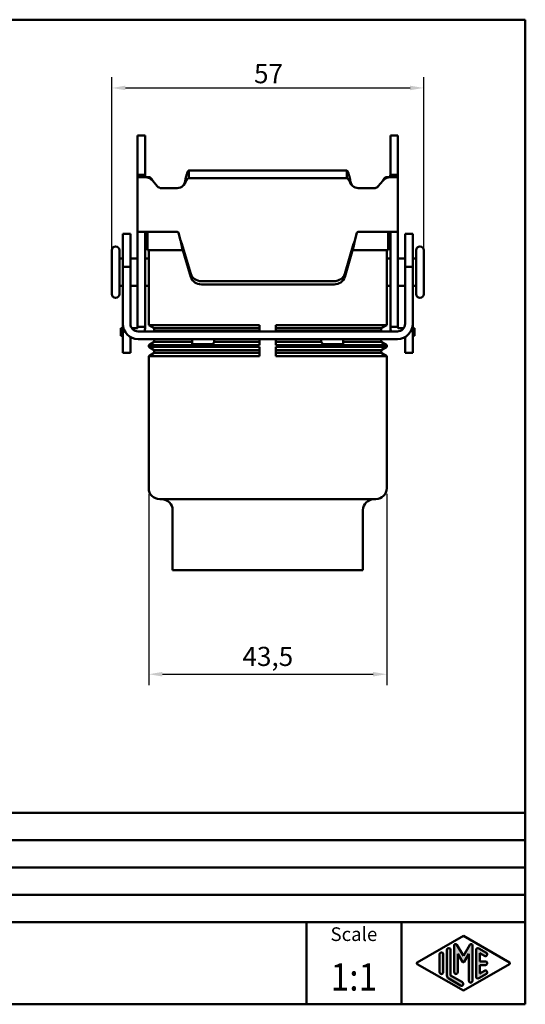
# Model space of a CAD drawing. Extents: x 10 to 287, y 10 to 210.
# Drawn here: x 195 to 287, y 10 to 190 of the extents above; entities that cross this region are included whole.
import ezdxf
from ezdxf.enums import TextEntityAlignment as Align

# ---------------------------------------------------------------- set-up
doc = ezdxf.new("R2010")
doc.units = 0
for name, color, linetype, lineweight in [('Bemaßungen(TC_020513_DIN)', 7, 'Continuous', 25), ('Schraffur', 179, 'Continuous', 9), ('Sichtbare Kanten(TC_020513_DIN)', 7, 'Continuous', 50), ('Skizziergeometrie(ISO)', 7, 'Continuous', 50), ('Symbole(ISO)', 7, 'Continuous', 25)]:
    doc.layers.add(name, color=color, linetype=linetype, lineweight=lineweight)
doc.styles.add('Aktuell-BSI', font='ARIAL.TTF')
doc.styles.add('Kopie von TC 5 mm', font='ARIAL.TTF', dxfattribs={"width": 1.2})
doc.styles.add('TC 2_5 mm', font='ARIAL.TTF', dxfattribs={"width": 0.9})
doc.styles.add('TC 3_5 mm', font='ARIAL.TTF', dxfattribs={"width": 0.8})
doc.styles.add('TC 5 mm', font='ARIAL.TTF', dxfattribs={"width": 0.9})
doc.dimstyles.new('STANDARD-TC_020513_DIN', dxfattribs={"dimtxt": 3.5, "dimasz": 2.5, "dimexe": 2, "dimexo": 1, "dimgap": 0.8, "dimtad": 1, "dimrnd": 1e-08, "dimzin": 12, "dimtxsty": 'Aktuell-BSI', "dimcen": 0.09, "dimdle": 10, "dimclrd": 7, "dimclre": 7, "dimclrt": 7, "dimadec": 0, "dimazin": 3, "dimtfac": 1, "dimtmove": 0, "dimatfit": 3, "dimfxl": 1, "dimtolj": 1, "dimtzin": 0, "dimlwd": 25, "dimlwe": 25, "dimarcsym": 0})

# ---------------------------------------------------------------- blocks, each defined once
blk = doc.blocks.new('Ränder Ilme Rahmen A4 quer')
at = {"layer": 'Skizziergeometrie(ISO)'}
for p, q in [((10, 190), (287, 190)), ((287, 190), (287, 10)), ((10, 10), (287, 10))]:
    blk.add_line(p, q, dxfattribs=at)
blk = doc.blocks.new('Schriftfelder Ilme')
at = {"layer": 'Schraffur'}
h = blk.add_hatch(color=7, dxfattribs=at)
edge = h.paths.add_edge_path()
edge.add_line((188.49, 14.02), (186.32, 15.27))
edge.add_line((186.32, 15.27), (186.32, 19.94))
edge.add_arc((185.99, 19.94), 0.333, 0, 180)
edge.add_line((185.66, 19.94), (185.66, 15.27))
edge.add_arc((186.32, 15.27), 0.667, 180, 240.0184)
edge.add_line((185.99, 14.69), (188.16, 13.44))
edge.add_arc((188.32, 13.73), 0.333, 240.0184, 420.0184)
h = blk.add_hatch(color=7, dxfattribs=at)
edge = h.paths.add_edge_path()
edge.add_line((188.66, 18.85), (187.48, 20.89))
edge.add_arc((187.25, 20.75), 0.265, 30, 180)
edge.add_line((186.99, 20.75), (186.99, 15.85))
edge.add_arc((187.32, 15.85), 0.333, 180, 360)
edge.add_line((187.66, 15.85), (187.66, 19.25))
edge.add_line((187.66, 19.25), (188.51, 17.77))
edge.add_arc((188.66, 17.85), 0.167, 210, 330)
edge.add_line((188.8, 17.77), (189.66, 19.25))
edge.add_line((189.66, 19.25), (189.66, 14.29))
edge.add_arc((189.99, 14.29), 0.333, 180, 360)
edge.add_line((190.32, 14.29), (190.32, 20.75))
edge.add_arc((190.06, 20.75), 0.265, 0, 150)
edge.add_line((189.83, 20.89), (188.66, 18.85))
h = blk.add_hatch(color=7, dxfattribs=at)
edge = h.paths.add_edge_path()
edge.add_arc((192.69, 15.85), 0.333, 299.9816, 479.9816)
edge.add_line((192.52, 16.14), (191.66, 15.63))
edge.add_line((191.66, 15.63), (191.66, 17.17))
edge.add_line((191.66, 17.17), (192.69, 17.17))
edge.add_arc((192.69, 17.5), 0.333, 270, 450)
edge.add_line((192.69, 17.83), (191.66, 17.83))
edge.add_line((191.66, 17.83), (191.66, 19.37))
edge.add_line((191.66, 19.37), (192.52, 18.87))
edge.add_arc((192.69, 19.15), 0.333, 240.0184, 420.0184)
edge.add_line((192.86, 19.44), (191.49, 20.23))
edge.add_arc((191.32, 19.94), 0.333, 60.0184, 180)
edge.add_line((190.99, 19.94), (190.99, 15.06))
edge.add_arc((191.32, 15.06), 0.333, 180, 299.9816)
edge.add_line((191.49, 14.77), (192.86, 15.56))
h = blk.add_hatch(color=7, dxfattribs=at)
edge = h.paths.add_edge_path()
edge.add_arc((184.66, 19.15), 0.333, 0, 180)
edge.add_line((184.32, 19.15), (184.32, 15.85))
edge.add_arc((184.66, 15.85), 0.333, 180, 360)
edge.add_line((184.99, 15.85), (184.99, 19.15))
for p, q in [((185.66, 19.94), (185.66, 15.27)), ((186.32, 15.27), (186.32, 19.94)), ((186.99, 20.75), (186.99, 15.85)), ((188.66, 18.85), (187.48, 20.89)), ((189.83, 20.89), (188.66, 18.85)), ((190.32, 14.29), (190.32, 20.75)), ((190.99, 15.06, 10), (190.99, 19.94, 10)), ((191.49, 20.23, 10), (192.86, 19.44, 10)), ((184.32, 15.85, 10), (184.32, 19.15, 10)), ((184.99, 19.15, 10), (184.99, 15.85, 10)), ((187.66, 19.25), (188.51, 17.77)), ((187.66, 15.85), (187.66, 19.25)), ((188.8, 17.77), (189.66, 19.25)), ((189.66, 19.25), (189.66, 14.29)), ((191.66, 19.37, 10), (191.66, 17.83, 10)), ((192.52, 18.87, 10), (191.66, 19.37, 10)), ((191.66, 17.83, 10), (192.69, 17.83, 10)), ((191.66, 17.17, 10), (191.66, 15.63, 10)), ((192.69, 17.17, 10), (191.66, 17.17, 10)), ((185.99, 14.69), (188.16, 13.44)), ((188.49, 14.02), (186.32, 15.27)), ((192.86, 15.56, 10), (191.49, 14.77, 10)), ((191.66, 15.63, 10), (192.52, 16.14, 10))]:
    blk.add_line(p, q)
for centre, radius, start, end in [((185.99, 19.94), 0.333, 0, 180), ((187.25, 20.75), 0.265, 30, 180), ((190.06, 20.75), 0.265, 0, 150), ((191.32, 19.94, 10), 0.333, 60.0184, 180), ((184.66, 19.15, 10), 0.333, 0, 180), ((192.69, 19.15, 10), 0.333, 240.0184, 60.0184), ((188.66, 17.85), 0.167, 210, 330), ((192.69, 17.5, 10), 0.333, 270, 90), ((184.66, 15.85, 10), 0.333, 180, 0), ((186.32, 15.27), 0.667, 180, 240.0184), ((187.32, 15.85), 0.333, 180, 0), ((191.32, 15.06, 10), 0.333, 180, 299.9816), ((192.69, 15.85, 10), 0.333, 299.9816, 119.9816), ((188.32, 13.73), 0.333, 240.0184, 60.0184), ((189.99, 14.29), 0.333, 180, 0)]:
    blk.add_arc(centre, radius, start, end)
at = {"layer": 'Skizziergeometrie(ISO)'}
for p, q in [((19.98, 45), (199.98, 45)), ((19.98, 45), (19.98, 10)), ((26.98, 45), (26.98, 25)), ((44.98, 45), (44.98, 25)), ((19.98, 40), (199.98, 40)), ((19.98, 35), (199.98, 35)), ((19.98, 30), (199.98, 30)), ((19.98, 25), (199.98, 25)), ((49.98, 10), (49.98, 25)), ((159.98, 25), (159.98, 10)), ((177.33, 25), (177.33, 10)), ((180.24, 17.65), (188.66, 22.5)), ((188.66, 22.5), (197.07, 17.65)), ((185.66, 15.27), (185.66, 19.94)), ((186.32, 19.94), (186.32, 15.27)), ((186.99, 15.85), (186.99, 20.75)), ((187.48, 20.89), (188.66, 18.85)), ((189.83, 20.89), (188.66, 18.85)), ((190.32, 14.29), (190.32, 20.75)), ((190.99, 15.06), (190.99, 19.94)), ((191.49, 20.23), (192.86, 19.44)), ((184.32, 15.85), (184.32, 19.15)), ((184.99, 19.15), (184.99, 15.85)), ((187.66, 19.25), (187.66, 15.85)), ((188.51, 17.77), (187.66, 19.25)), ((189.66, 19.25), (188.8, 17.77)), ((189.66, 14.29), (189.66, 19.25)), ((191.66, 19.37), (191.66, 17.83)), ((192.52, 18.87), (191.66, 19.37)), ((19.98, 17.5), (49.98, 17.5)), ((188.66, 12.5), (180.24, 17.36)), ((197.07, 17.36), (188.66, 12.5)), ((191.66, 17.83), (192.69, 17.83)), ((191.66, 17.17), (191.66, 15.63)), ((192.69, 17.17), (191.66, 17.17)), ((188.16, 13.44), (185.99, 14.69)), ((186.32, 15.27), (188.49, 14.02)), ((192.86, 15.56), (191.49, 14.77)), ((191.66, 15.63), (192.52, 16.14))]:
    blk.add_line(p, q, dxfattribs=at)
for centre, radius, start, end in [((185.99, 19.94), 0.333, 0, 180), ((187.25, 20.75), 0.265, 30, 180), ((190.06, 20.75), 0.265, 0, 150), ((191.32, 19.94), 0.333, 60.0184, 180), ((184.66, 19.15), 0.333, 0, 180), ((192.69, 19.15), 0.333, 240.0184, 60.0184), ((180.32, 17.5), 0.167, 119.9816, 240.0184), ((188.66, 17.85), 0.167, 210, 330), ((192.69, 17.5), 0.333, 270, 90), ((196.99, 17.5), 0.167, 299.9816, 60.0184), ((184.66, 15.85), 0.333, 180, 0), ((186.32, 15.27), 0.667, 180, 240.0184), ((187.32, 15.85), 0.333, 180, 0), ((191.32, 15.06), 0.333, 180, 299.9816), ((192.69, 15.85), 0.333, 299.9816, 119.9816), ((188.32, 13.73), 0.333, 240.0184, 60.0184), ((189.99, 14.29), 0.333, 180, 0)]:
    blk.add_arc(centre, radius, start, end, dxfattribs=at)
at = {"layer": 'Symbole(ISO)', "color": 7}
for s, insert, char_height, width, attachment_point, style in [('14.12.2006', (39.98, 21.25), 3.5, 20.9533, 5, 'TC 3_5 mm'), ('Scale', (168.66, 22.5), 2.5, 17.3406, 5, 'TC 2_5 mm'), (' Date', (20.98, 21.25), 2.5, 8.9975, 4, 'TC 2_5 mm'), (' Sign.', (20.98, 13.75), 2.5, 8.971, 4, 'TC 2_5 mm')]:
    blk.add_mtext(s, dxfattribs=dict(at, insert=insert, char_height=char_height, width=width, attachment_point=attachment_point, style=style))
at = {"layer": 'Symbole(ISO)', "color": 7, "style": 'Kopie von TC 5 mm', "width": 1.2}
blk.add_attdef('BAUTEILNUMMER', text='', height=4, dxfattribs=at).set_placement((50.98, 21.25), align=Align.MIDDLE_LEFT)
at = {"layer": 'Symbole(ISO)', "color": 7, "style": 'TC 5 mm', "width": 0.9}
blk.add_attdef('FirstViewScale', text='', height=5, dxfattribs=at).set_placement((168.66, 15), align=Align.MIDDLE_CENTER)
blk = doc.blocks.new('*D14')
at = {"layer": 'Bemaßungen(TC_020513_DIN)', "color": 7, "linetype": 'Continuous', "lineweight": 25}
for p, q in [((218.19, 103.34), (218.19, 68.34)), ((261.69, 103.34), (261.69, 68.34)), ((220.69, 70.34), (259.19, 70.34))]:
    blk.add_line(p, q, dxfattribs=at)
at = {"layer": 'Bemaßungen(TC_020513_DIN)', "color": 7, "linetype": 'Continuous'}
for points in [[(220.69, 70.76), (220.69, 69.93), (218.19, 70.34)], [(259.19, 70.76), (259.19, 69.93), (261.69, 70.34)]]:
    blk.add_solid(points, dxfattribs=at)
at = {"layer": 'Defpoints', "color": 0, "linetype": 'Continuous'}
for p in [(218.19, 104.34), (261.69, 104.34), (261.69, 70.34)]:
    blk.add_point(p, dxfattribs=at)
at = {"layer": 'Bemaßungen(TC_020513_DIN)', "color": 7, "linetype": 'Continuous', "lineweight": 25, "insert": (235.31, 75.35), "char_height": 3.5, "attachment_point": 1, "style": 'Aktuell-BSI'}
blk.add_mtext('\\A1;43,5', dxfattribs=at)
blk = doc.blocks.new('*D15')
at = {"layer": 'Bemaßungen(TC_020513_DIN)', "color": 7, "linetype": 'Continuous', "lineweight": 25}
for p, q in [((211.44, 144.84), (211.44, 179.52)), ((268.44, 144.84), (268.44, 179.52)), ((213.94, 177.52), (265.94, 177.52))]:
    blk.add_line(p, q, dxfattribs=at)
at = {"layer": 'Bemaßungen(TC_020513_DIN)', "color": 7, "linetype": 'Continuous'}
for points in [[(213.94, 177.94), (213.94, 177.11), (211.44, 177.52)], [(265.94, 177.94), (265.94, 177.11), (268.44, 177.52)]]:
    blk.add_solid(points, dxfattribs=at)
at = {"layer": 'Defpoints', "color": 0, "linetype": 'Continuous'}
for p in [(268.44, 177.52), (211.44, 143.84), (268.44, 143.84)]:
    blk.add_point(p, dxfattribs=at)
at = {"layer": 'Bemaßungen(TC_020513_DIN)', "color": 7, "linetype": 'Continuous', "lineweight": 25, "insert": (237.43, 181.88), "char_height": 3.5, "attachment_point": 1, "style": 'Aktuell-BSI'}
blk.add_mtext('\\A1;57', dxfattribs=at)

msp = doc.modelspace()

# ---------------------------------------------------------------- linework, layer by layer
at = {"layer": 'Sichtbare Kanten(TC_020513_DIN)'}
for p, q in [((216.138, 163.686), (216.138, 168.843)), ((216.138, 168.843), (217.538, 168.843)), ((217.538, 168.843), (217.538, 163.686)), ((262.338, 168.843), (262.338, 163.686)), ((263.738, 168.843), (262.338, 168.843)), ((263.738, 163.686), (263.738, 168.843)), ((216.138, 163.686), (216.138, 161.639)), ((217.538, 161.639), (217.538, 163.686)), ((226.838, 162.421), (225.516, 162.421)), ((225.516, 162.421), (225.516, 161.637)), ((226.838, 162.421), (228.77, 162.421)), ((251.107, 162.421), (228.77, 162.421)), ((253.038, 162.421), (251.107, 162.421)), ((253.038, 162.421), (254.361, 162.421)), ((254.361, 161.637), (254.361, 162.421)), ((262.338, 161.639), (262.338, 163.686)), ((263.738, 163.686), (263.738, 161.639)), ((216.138, 151.204), (216.138, 161.639)), ((216.138, 161.639), (216.922, 161.639)), ((216.569, 161.204), (217.565, 161.204)), ((216.922, 161.639), (217.538, 161.639)), ((218.252, 161.204), (217.565, 161.204)), ((218.938, 160.528), (219.75, 159.561)), ((225.516, 161.637), (225.516, 161.021)), ((225.516, 161.021), (226.838, 161.021)), ((228.77, 161.021), (226.838, 161.021)), ((228.77, 161.021), (251.107, 161.021)), ((251.107, 161.021), (253.038, 161.021)), ((254.361, 161.021), (253.038, 161.021)), ((254.361, 161.021), (254.361, 161.637)), ((260.938, 160.528), (260.127, 159.561)), ((261.625, 161.204), (262.312, 161.204)), ((262.312, 161.204), (263.307, 161.204)), ((262.338, 161.639), (262.954, 161.639)), ((262.954, 161.639), (263.738, 161.639)), ((263.738, 161.639), (263.738, 151.204)), ((220.516, 159.204), (223.405, 159.204)), ((259.361, 159.204), (256.472, 159.204)), ((216.138, 151.204), (216.138, 147.235)), ((218.938, 151.204), (216.138, 151.204)), ((217.538, 147.235), (217.538, 151.204)), ((217.938, 151.204), (217.938, 147.843)), ((223.405, 151.204), (218.938, 151.204)), ((256.472, 151.204), (260.938, 151.204)), ((263.738, 151.204), (260.938, 151.204)), ((261.938, 151.204), (261.938, 147.843)), ((262.338, 147.235), (262.338, 151.204)), ((263.738, 151.204), (263.738, 147.235)), ((213.438, 150.843), (213.438, 150.135)), ((213.438, 150.843), (214.838, 150.843)), ((213.438, 150.135), (213.438, 145.021)), ((214.838, 150.843), (214.838, 150.135)), ((214.838, 150.135), (214.838, 145.021)), ((224.015, 149.644), (223.646, 151.019)), ((255.862, 149.644), (256.23, 151.019)), ((265.038, 150.843), (265.038, 150.135)), ((265.038, 150.843), (266.438, 150.843)), ((265.038, 150.135), (265.038, 145.021)), ((266.438, 150.843), (266.438, 150.135)), ((266.438, 150.135), (266.438, 145.021)), ((211.438, 139.843), (211.438, 147.843)), ((212.838, 139.843), (212.838, 147.843)), ((223.938, 147.843), (217.938, 147.843)), ((218.188, 147.843), (218.188, 134.17)), ((223.938, 147.843), (224.433, 147.843)), ((225.879, 143.544), (224.251, 149.052)), ((224.251, 149.052), (224.251, 148.792)), ((224.251, 148.792), (224.251, 148.46)), ((224.251, 148.46), (225.879, 142.952)), ((253.998, 143.544), (255.626, 149.052)), ((255.626, 148.46), (253.998, 142.952)), ((255.444, 147.843), (255.938, 147.843)), ((255.626, 148.792), (255.626, 149.052)), ((255.626, 148.46), (255.626, 148.792)), ((261.938, 147.843), (255.938, 147.843)), ((261.688, 147.843), (261.688, 134.17)), ((267.038, 139.843), (267.038, 147.843)), ((268.438, 139.843), (268.438, 147.843)), ((212.838, 146.343), (213.438, 146.343)), ((214.838, 146.343), (216.138, 146.343)), ((216.138, 147.235), (216.138, 146.887)), ((216.138, 146.887), (216.138, 142.059)), ((217.538, 146.887), (217.538, 147.235)), ((217.538, 142.059), (217.538, 146.887)), ((217.538, 146.343), (218.188, 146.343)), ((261.688, 146.343), (262.338, 146.343)), ((262.338, 146.887), (262.338, 147.235)), ((262.338, 142.059), (262.338, 146.887)), ((263.738, 147.235), (263.738, 146.887)), ((263.738, 146.887), (263.738, 142.059)), ((263.738, 146.343), (265.038, 146.343)), ((266.438, 146.343), (267.038, 146.343)), ((213.438, 144.843), (213.438, 145.021)), ((213.438, 144.843), (213.438, 136.843)), ((213.438, 144.843), (214.838, 144.843)), ((214.838, 144.843), (214.838, 145.021)), ((214.838, 144.843), (214.838, 136.843)), ((265.038, 144.843), (265.038, 145.021)), ((265.038, 144.843), (265.038, 136.843)), ((266.438, 144.843), (265.038, 144.843)), ((266.438, 144.843), (266.438, 145.021)), ((266.438, 144.843), (266.438, 136.843)), ((227.811, 142.2), (252.066, 142.2)), ((212.838, 141.343), (213.438, 141.343)), ((214.838, 141.343), (216.138, 141.343)), ((216.138, 133.843), (216.138, 142.059)), ((217.538, 142.059), (217.538, 133.843)), ((217.538, 141.343), (218.188, 141.343)), ((252.066, 141.609), (227.811, 141.609)), ((261.688, 141.343), (262.338, 141.343)), ((262.338, 142.059), (262.338, 133.843)), ((263.738, 133.843), (263.738, 142.059)), ((263.738, 141.343), (265.038, 141.343)), ((266.438, 141.343), (267.038, 141.343)), ((213.438, 134.426), (213.438, 136.843)), ((214.838, 134.426), (214.838, 136.843)), ((265.038, 134.426), (265.038, 136.843)), ((266.438, 134.426), (266.438, 136.843)), ((213.101, 133.605), (213.438, 133.605)), ((213.101, 133.605), (213.101, 132.205)), ((213.438, 134.426), (213.438, 129.109)), ((216.038, 133.605), (215.104, 133.605)), ((216.138, 133.843), (216.138, 133.705)), ((216.138, 133.843), (217.538, 133.843)), ((217.538, 133.705), (217.538, 133.843)), ((218.188, 134.17), (219.188, 133.593)), ((224.188, 134.17), (218.188, 134.17)), ((224.188, 133.593), (219.188, 133.593)), ((219.188, 133.593), (219.188, 133.093)), ((224.188, 134.17), (238.438, 134.17)), ((224.188, 133.593), (238.438, 133.593)), ((238.438, 134.17), (238.438, 133.026)), ((241.438, 133.026), (241.438, 134.17)), ((241.438, 134.17), (255.688, 134.17)), ((255.688, 133.593), (241.438, 133.593)), ((261.688, 134.17), (255.688, 134.17)), ((255.688, 133.593), (260.688, 133.593)), ((261.688, 134.17), (260.688, 133.593)), ((260.688, 133.593), (260.688, 133.093)), ((262.338, 133.705), (262.338, 133.843)), ((263.738, 133.843), (262.338, 133.843)), ((263.738, 133.843), (263.738, 133.705)), ((263.838, 133.605), (264.772, 133.605)), ((266.438, 134.426), (266.438, 129.109)), ((266.776, 133.605), (266.438, 133.605)), ((266.776, 133.605), (266.776, 132.205)), ((213.438, 132.205), (213.101, 132.205)), ((214.838, 132.001), (214.838, 129.109)), ((220.155, 133.026), (216.238, 133.026)), ((220.155, 131.626), (216.238, 131.626)), ((219.188, 133.093), (219.073, 133.026)), ((219.131, 131.626), (219.188, 131.593)), ((224.188, 133.093), (219.188, 133.093)), ((224.188, 131.593), (219.188, 131.593)), ((219.188, 131.593), (219.188, 131.093)), ((220.946, 133.026), (220.155, 133.026)), ((220.946, 131.626), (220.155, 131.626)), ((220.946, 133.026), (227.279, 133.026)), ((220.946, 131.626), (227.279, 131.626)), ((224.188, 133.093), (238.438, 133.093)), ((224.188, 131.593), (226.155, 131.593)), ((226.155, 131.626), (226.155, 131.526)), ((226.155, 131.526), (226.155, 130.689)), ((252.598, 133.026), (227.279, 133.026)), ((252.598, 131.626), (227.279, 131.626)), ((230.155, 131.526), (230.155, 131.626)), ((230.155, 131.593), (238.438, 131.593)), ((230.155, 131.189), (230.155, 131.526)), ((238.438, 131.626), (238.438, 130.516)), ((255.688, 133.093), (241.438, 133.093)), ((241.438, 130.516), (241.438, 131.626)), ((249.722, 131.593), (241.438, 131.593)), ((249.722, 131.626), (249.722, 131.526)), ((249.722, 131.189), (249.722, 131.526)), ((258.93, 133.026), (252.598, 133.026)), ((258.93, 131.626), (252.598, 131.626)), ((253.722, 131.526), (253.722, 131.626)), ((255.688, 131.593), (253.722, 131.593)), ((253.722, 131.526), (253.722, 130.689)), ((255.688, 133.093), (260.688, 133.093)), ((255.688, 131.593), (260.688, 131.593)), ((258.93, 133.026), (259.722, 133.026)), ((258.93, 131.626), (259.722, 131.626)), ((259.722, 133.026), (263.638, 133.026)), ((259.722, 131.626), (263.638, 131.626)), ((260.688, 133.093), (260.804, 133.026)), ((260.746, 131.626), (260.688, 131.593)), ((260.688, 131.593), (260.688, 131.093)), ((265.038, 132.001), (265.038, 129.109)), ((266.438, 132.205), (266.776, 132.205)), ((219.188, 131.093), (218.188, 130.516)), ((218.188, 130.516), (218.188, 130.17)), ((218.188, 130.516), (224.188, 130.516)), ((218.188, 130.17), (219.188, 129.593)), ((224.188, 130.17), (218.188, 130.17)), ((224.188, 131.093), (219.188, 131.093)), ((224.188, 131.093), (226.155, 131.093)), ((238.438, 130.516), (224.188, 130.516)), ((224.188, 130.17), (238.438, 130.17)), ((226.155, 130.689), (229.655, 130.689)), ((230.146, 131.093), (238.438, 131.093)), ((238.438, 130.17), (238.438, 128.516)), ((249.731, 131.093), (241.438, 131.093)), ((255.688, 130.516), (241.438, 130.516)), ((241.438, 128.516), (241.438, 130.17)), ((241.438, 130.17), (255.688, 130.17)), ((253.722, 130.689), (250.222, 130.689)), ((255.688, 131.093), (253.722, 131.093)), ((255.688, 131.093), (260.688, 131.093)), ((255.688, 130.516), (261.688, 130.516)), ((261.688, 130.17), (255.688, 130.17)), ((260.688, 131.093), (261.688, 130.516)), ((261.688, 130.17), (260.688, 129.593)), ((261.688, 130.516), (261.688, 130.17)), ((213.438, 129.109), (214.838, 129.109)), ((219.188, 129.093), (218.188, 128.516)), ((218.188, 128.516), (218.188, 104.343)), ((218.188, 128.516), (224.188, 128.516)), ((224.188, 129.593), (219.188, 129.593)), ((219.188, 129.593), (219.188, 129.093)), ((224.188, 129.093), (219.188, 129.093)), ((224.188, 129.593), (238.438, 129.593)), ((224.188, 129.093), (238.438, 129.093)), ((238.438, 128.516), (224.188, 128.516)), ((255.688, 129.593), (241.438, 129.593)), ((255.688, 129.093), (241.438, 129.093)), ((255.688, 128.516), (241.438, 128.516)), ((255.688, 129.593), (260.688, 129.593)), ((255.688, 129.093), (260.688, 129.093)), ((255.688, 128.516), (261.688, 128.516)), ((260.688, 129.593), (260.688, 129.093)), ((260.688, 129.093), (261.688, 128.516)), ((261.688, 128.516), (261.688, 104.343)), ((265.038, 129.109), (266.438, 129.109)), ((224.188, 102.343), (220.188, 102.343)), ((224.188, 102.343), (255.688, 102.343)), ((259.688, 102.343), (255.688, 102.343)), ((222.548, 89.343), (222.548, 100.343)), ((257.328, 89.343), (257.328, 100.343)), ((257.328, 89.343), (222.548, 89.343))]:
    msp.add_line(p, q, dxfattribs=at)
at = {"layer": 'Sichtbare Kanten(TC_020513_DIN)', "flags": 128}
for points in [[(224.854, 160.567), (224.881, 160.701), (224.909, 160.831), (224.937, 160.958), (224.964, 161.082), (224.992, 161.201), (225.019, 161.317), (225.047, 161.429), (225.074, 161.536), (225.102, 161.638), (225.13, 161.734), (225.157, 161.825), (225.185, 161.91), (225.212, 161.989), (225.24, 162.062), (225.267, 162.129), (225.295, 162.189), (225.323, 162.243), (225.35, 162.29), (225.378, 162.329), (225.406, 162.362), (225.433, 162.388), (225.461, 162.406), (225.488, 162.417), (225.516, 162.421)], [(254.361, 162.421), (254.388, 162.417), (254.416, 162.406), (254.443, 162.388), (254.471, 162.362), (254.498, 162.33), (254.526, 162.29), (254.553, 162.244), (254.581, 162.19), (254.609, 162.13), (254.636, 162.064), (254.664, 161.991), (254.691, 161.912), (254.719, 161.827), (254.746, 161.736), (254.774, 161.639), (254.802, 161.538), (254.829, 161.431), (254.857, 161.319), (254.885, 161.203), (254.912, 161.083), (254.94, 160.959), (254.968, 160.831), (254.995, 160.701), (255.023, 160.567)], [(216.18, 161.425), (216.177, 161.434), (216.174, 161.443), (216.17, 161.452), (216.168, 161.461), (216.165, 161.47), (216.162, 161.479), (216.159, 161.487), (216.157, 161.496), (216.155, 161.505), (216.153, 161.514), (216.151, 161.523), (216.149, 161.532), (216.147, 161.541), (216.146, 161.55), (216.144, 161.559), (216.143, 161.568), (216.142, 161.577), (216.141, 161.586), (216.14, 161.595), (216.139, 161.604), (216.139, 161.612), (216.139, 161.621), (216.138, 161.63), (216.138, 161.639)], [(216.569, 161.204), (216.54, 161.205), (216.511, 161.206), (216.484, 161.209), (216.458, 161.213), (216.432, 161.218), (216.408, 161.224), (216.385, 161.231), (216.362, 161.239), (216.341, 161.248), (216.321, 161.259), (216.303, 161.27), (216.286, 161.282), (216.27, 161.294), (216.256, 161.307), (216.244, 161.32), (216.232, 161.333), (216.223, 161.346), (216.214, 161.359), (216.206, 161.372), (216.199, 161.384), (216.193, 161.395), (216.188, 161.406), (216.184, 161.416), (216.18, 161.425)], [(217.538, 161.639), (217.538, 161.63), (217.538, 161.621), (217.539, 161.612), (217.539, 161.604), (217.539, 161.595), (217.54, 161.586), (217.54, 161.577), (217.541, 161.568), (217.541, 161.559), (217.542, 161.55), (217.543, 161.541), (217.544, 161.532), (217.544, 161.523), (217.545, 161.514), (217.547, 161.505), (217.548, 161.496), (217.549, 161.487), (217.55, 161.479), (217.551, 161.47), (217.553, 161.461), (217.554, 161.452), (217.556, 161.443), (217.558, 161.434), (217.559, 161.425)], [(217.559, 161.425), (217.561, 161.416), (217.563, 161.406), (217.566, 161.395), (217.569, 161.384), (217.572, 161.372), (217.576, 161.359), (217.58, 161.347), (217.585, 161.334), (217.59, 161.321), (217.596, 161.308), (217.603, 161.296), (217.611, 161.284), (217.619, 161.272), (217.628, 161.261), (217.638, 161.25), (217.648, 161.241), (217.659, 161.232), (217.671, 161.225), (217.683, 161.218), (217.696, 161.213), (217.71, 161.209), (217.724, 161.206), (217.739, 161.205), (217.754, 161.204)], [(218.568, 160.847), (218.555, 160.858), (218.538, 160.872), (218.518, 160.887), (218.495, 160.905), (218.469, 160.923), (218.44, 160.943), (218.408, 160.964), (218.372, 160.985), (218.334, 161.007), (218.293, 161.029), (218.248, 161.051), (218.201, 161.072), (218.151, 161.092), (218.098, 161.112), (218.045, 161.13), (217.991, 161.145), (217.937, 161.159), (217.883, 161.171), (217.829, 161.181), (217.776, 161.189), (217.723, 161.196), (217.67, 161.2), (217.617, 161.203), (217.565, 161.204)], [(218.252, 161.204), (218.279, 161.203), (218.307, 161.2), (218.334, 161.195), (218.362, 161.188), (218.389, 161.179), (218.417, 161.169), (218.444, 161.156), (218.47, 161.142), (218.496, 161.127), (218.521, 161.11), (218.546, 161.092), (218.57, 161.072), (218.593, 161.052), (218.614, 161.031), (218.635, 161.009), (218.654, 160.988), (218.671, 160.967), (218.687, 160.947), (218.702, 160.927), (218.715, 160.908), (218.726, 160.89), (218.737, 160.874), (218.746, 160.86), (218.753, 160.847)], [(218.938, 160.528), (218.923, 160.541), (218.907, 160.555), (218.892, 160.568), (218.876, 160.581), (218.861, 160.595), (218.846, 160.608), (218.83, 160.621), (218.815, 160.634), (218.799, 160.648), (218.784, 160.661), (218.768, 160.674), (218.753, 160.687), (218.737, 160.701), (218.722, 160.714), (218.707, 160.727), (218.691, 160.741), (218.676, 160.754), (218.66, 160.767), (218.645, 160.78), (218.63, 160.794), (218.614, 160.807), (218.599, 160.82), (218.583, 160.833), (218.568, 160.847)], [(218.753, 160.847), (218.761, 160.833), (218.769, 160.82), (218.776, 160.807), (218.784, 160.794), (218.792, 160.78), (218.799, 160.767), (218.807, 160.754), (218.815, 160.741), (218.822, 160.727), (218.83, 160.714), (218.838, 160.701), (218.846, 160.687), (218.853, 160.674), (218.861, 160.661), (218.869, 160.648), (218.876, 160.634), (218.884, 160.621), (218.892, 160.608), (218.9, 160.595), (218.907, 160.581), (218.915, 160.568), (218.923, 160.555), (218.931, 160.541), (218.938, 160.528)], [(224.442, 159.621), (224.453, 159.634), (224.464, 159.65), (224.477, 159.668), (224.491, 159.688), (224.506, 159.71), (224.521, 159.734), (224.538, 159.76), (224.555, 159.788), (224.573, 159.818), (224.591, 159.85), (224.609, 159.883), (224.628, 159.919), (224.647, 159.956), (224.666, 159.995), (224.684, 160.036), (224.703, 160.079), (224.721, 160.124), (224.741, 160.174), (224.76, 160.228), (224.78, 160.287), (224.8, 160.35), (224.819, 160.418), (224.837, 160.49), (224.854, 160.567)], [(225.516, 161.021), (225.488, 161.019), (225.461, 161.013), (225.433, 161.004), (225.406, 160.991), (225.378, 160.975), (225.351, 160.955), (225.323, 160.932), (225.295, 160.905), (225.268, 160.875), (225.24, 160.842), (225.213, 160.805), (225.185, 160.766), (225.157, 160.723), (225.13, 160.678), (225.102, 160.63), (225.075, 160.579), (225.047, 160.525), (225.019, 160.469), (224.992, 160.411), (224.964, 160.351), (224.937, 160.29), (224.909, 160.226), (224.881, 160.161), (224.854, 160.094)], [(255.023, 160.094), (254.995, 160.161), (254.968, 160.226), (254.94, 160.29), (254.912, 160.351), (254.885, 160.411), (254.857, 160.469), (254.83, 160.525), (254.802, 160.578), (254.774, 160.629), (254.747, 160.678), (254.719, 160.723), (254.692, 160.766), (254.664, 160.805), (254.637, 160.842), (254.609, 160.875), (254.581, 160.905), (254.554, 160.932), (254.526, 160.955), (254.498, 160.975), (254.471, 160.991), (254.443, 161.004), (254.416, 161.013), (254.388, 161.019), (254.361, 161.021)], [(255.023, 160.567), (255.04, 160.49), (255.058, 160.418), (255.077, 160.35), (255.096, 160.287), (255.116, 160.228), (255.136, 160.174), (255.155, 160.124), (255.174, 160.079), (255.192, 160.036), (255.211, 159.995), (255.23, 159.956), (255.249, 159.919), (255.267, 159.883), (255.286, 159.85), (255.304, 159.818), (255.322, 159.788), (255.339, 159.76), (255.355, 159.734), (255.371, 159.71), (255.386, 159.688), (255.4, 159.668), (255.412, 159.65), (255.424, 159.634), (255.434, 159.621)], [(261.308, 160.847), (261.293, 160.833), (261.278, 160.82), (261.262, 160.807), (261.247, 160.794), (261.232, 160.78), (261.216, 160.767), (261.201, 160.754), (261.186, 160.741), (261.17, 160.727), (261.155, 160.714), (261.139, 160.701), (261.124, 160.687), (261.108, 160.674), (261.093, 160.661), (261.077, 160.648), (261.062, 160.634), (261.047, 160.621), (261.031, 160.608), (261.016, 160.595), (261, 160.581), (260.985, 160.568), (260.969, 160.555), (260.954, 160.541), (260.938, 160.528)], [(260.938, 160.528), (260.946, 160.541), (260.954, 160.555), (260.962, 160.568), (260.969, 160.581), (260.977, 160.595), (260.985, 160.608), (260.992, 160.621), (261, 160.634), (261.008, 160.648), (261.016, 160.661), (261.023, 160.674), (261.031, 160.687), (261.039, 160.701), (261.046, 160.714), (261.054, 160.727), (261.062, 160.741), (261.07, 160.754), (261.077, 160.767), (261.085, 160.78), (261.093, 160.794), (261.1, 160.807), (261.108, 160.82), (261.116, 160.833), (261.123, 160.847)], [(261.123, 160.847), (261.131, 160.859), (261.139, 160.873), (261.149, 160.889), (261.161, 160.906), (261.173, 160.925), (261.188, 160.944), (261.203, 160.964), (261.22, 160.985), (261.239, 161.006), (261.259, 161.027), (261.28, 161.048), (261.302, 161.068), (261.326, 161.088), (261.351, 161.107), (261.377, 161.124), (261.403, 161.14), (261.43, 161.155), (261.457, 161.167), (261.485, 161.178), (261.513, 161.187), (261.541, 161.195), (261.569, 161.2), (261.597, 161.203), (261.625, 161.204)], [(262.312, 161.204), (262.265, 161.203), (262.218, 161.201), (262.171, 161.197), (262.123, 161.192), (262.075, 161.186), (262.027, 161.178), (261.979, 161.168), (261.93, 161.157), (261.882, 161.144), (261.834, 161.13), (261.785, 161.114), (261.738, 161.097), (261.69, 161.078), (261.643, 161.058), (261.596, 161.036), (261.55, 161.012), (261.506, 160.987), (261.466, 160.963), (261.43, 160.94), (261.398, 160.917), (261.37, 160.896), (261.345, 160.877), (261.325, 160.861), (261.308, 160.847)], [(262.123, 161.204), (262.137, 161.204), (262.151, 161.206), (262.164, 161.209), (262.177, 161.212), (262.189, 161.217), (262.201, 161.222), (262.212, 161.228), (262.222, 161.236), (262.233, 161.244), (262.242, 161.253), (262.251, 161.263), (262.26, 161.274), (262.267, 161.286), (262.275, 161.299), (262.282, 161.312), (262.288, 161.326), (262.294, 161.34), (262.299, 161.354), (262.303, 161.367), (262.307, 161.38), (262.31, 161.393), (262.313, 161.405), (262.315, 161.415), (262.317, 161.425)], [(262.317, 161.425), (262.319, 161.434), (262.321, 161.443), (262.322, 161.452), (262.324, 161.461), (262.325, 161.47), (262.326, 161.479), (262.328, 161.487), (262.329, 161.496), (262.33, 161.505), (262.331, 161.514), (262.332, 161.523), (262.333, 161.532), (262.334, 161.541), (262.335, 161.55), (262.335, 161.559), (262.336, 161.568), (262.337, 161.577), (262.337, 161.586), (262.337, 161.595), (262.338, 161.604), (262.338, 161.612), (262.338, 161.621), (262.338, 161.63), (262.338, 161.639)], [(263.696, 161.425), (263.693, 161.416), (263.688, 161.406), (263.683, 161.395), (263.677, 161.383), (263.671, 161.371), (263.663, 161.359), (263.654, 161.346), (263.644, 161.333), (263.633, 161.32), (263.62, 161.307), (263.606, 161.294), (263.591, 161.281), (263.574, 161.269), (263.555, 161.258), (263.535, 161.248), (263.514, 161.239), (263.492, 161.23), (263.468, 161.223), (263.444, 161.217), (263.419, 161.213), (263.392, 161.209), (263.365, 161.206), (263.337, 161.205), (263.307, 161.204)], [(263.738, 161.639), (263.738, 161.63), (263.738, 161.621), (263.738, 161.612), (263.737, 161.604), (263.736, 161.595), (263.736, 161.586), (263.735, 161.577), (263.734, 161.568), (263.732, 161.559), (263.731, 161.55), (263.729, 161.541), (263.728, 161.532), (263.726, 161.523), (263.724, 161.514), (263.722, 161.505), (263.72, 161.496), (263.717, 161.487), (263.715, 161.479), (263.712, 161.47), (263.709, 161.461), (263.706, 161.452), (263.703, 161.443), (263.7, 161.434), (263.696, 161.425)], [(224.854, 160.094), (224.848, 160.08), (224.841, 160.064), (224.833, 160.047), (224.823, 160.028), (224.813, 160.008), (224.8, 159.986), (224.786, 159.963), (224.771, 159.939), (224.753, 159.914), (224.733, 159.888), (224.712, 159.861), (224.689, 159.833), (224.665, 159.807), (224.641, 159.783), (224.618, 159.76), (224.595, 159.739), (224.572, 159.719), (224.55, 159.7), (224.529, 159.683), (224.508, 159.667), (224.489, 159.653), (224.472, 159.641), (224.456, 159.63), (224.442, 159.621)], [(255.434, 159.621), (255.42, 159.63), (255.405, 159.641), (255.387, 159.653), (255.368, 159.667), (255.348, 159.683), (255.327, 159.7), (255.305, 159.719), (255.282, 159.739), (255.259, 159.76), (255.235, 159.783), (255.211, 159.807), (255.188, 159.833), (255.165, 159.861), (255.143, 159.888), (255.124, 159.914), (255.106, 159.939), (255.09, 159.963), (255.076, 159.986), (255.064, 160.008), (255.053, 160.028), (255.044, 160.047), (255.036, 160.064), (255.029, 160.08), (255.023, 160.094)], [(224.251, 148.46), (224.241, 148.507), (224.231, 148.554), (224.221, 148.601), (224.211, 148.648), (224.201, 148.696), (224.192, 148.744), (224.182, 148.792), (224.172, 148.841), (224.162, 148.89), (224.152, 148.939), (224.143, 148.988), (224.133, 149.038), (224.123, 149.088), (224.113, 149.138), (224.103, 149.188), (224.093, 149.238), (224.084, 149.288), (224.074, 149.339), (224.064, 149.39), (224.054, 149.44), (224.044, 149.491), (224.034, 149.542), (224.025, 149.593), (224.015, 149.644)], [(224.015, 149.644), (224.025, 149.618), (224.034, 149.593), (224.044, 149.567), (224.054, 149.542), (224.064, 149.517), (224.074, 149.491), (224.084, 149.466), (224.093, 149.441), (224.103, 149.416), (224.113, 149.391), (224.123, 149.366), (224.133, 149.341), (224.143, 149.316), (224.152, 149.291), (224.162, 149.267), (224.172, 149.242), (224.182, 149.218), (224.192, 149.194), (224.201, 149.17), (224.211, 149.146), (224.221, 149.122), (224.231, 149.099), (224.241, 149.075), (224.251, 149.052)], [(255.626, 149.052), (255.636, 149.075), (255.646, 149.099), (255.656, 149.122), (255.665, 149.146), (255.675, 149.17), (255.685, 149.194), (255.695, 149.218), (255.705, 149.242), (255.714, 149.267), (255.724, 149.291), (255.734, 149.316), (255.744, 149.341), (255.754, 149.366), (255.764, 149.391), (255.773, 149.416), (255.783, 149.441), (255.793, 149.466), (255.803, 149.491), (255.813, 149.517), (255.822, 149.542), (255.832, 149.567), (255.842, 149.593), (255.852, 149.618), (255.862, 149.644)], [(255.862, 149.644), (255.852, 149.593), (255.842, 149.542), (255.832, 149.491), (255.822, 149.44), (255.813, 149.39), (255.803, 149.339), (255.793, 149.288), (255.783, 149.238), (255.773, 149.188), (255.764, 149.138), (255.754, 149.088), (255.744, 149.038), (255.734, 148.988), (255.724, 148.939), (255.714, 148.89), (255.705, 148.841), (255.695, 148.792), (255.685, 148.744), (255.675, 148.696), (255.665, 148.648), (255.656, 148.601), (255.646, 148.554), (255.636, 148.507), (255.626, 148.46)]]:
    msp.add_lwpolyline(points, dxfattribs=at)
at = {"layer": 'Sichtbare Kanten(TC_020513_DIN)'}
for centre, radius, start, end in [((220.516, 160.204), 1, 220, 270), ((223.405, 160.704), 1.5, 270, 313.76012), ((256.472, 160.704), 1.5, 226.23988, 270), ((259.361, 160.204), 1, 270, 320), ((223.405, 150.954), 0.25, 15, 90), ((256.472, 150.954), 0.25, 90, 165), ((212.138, 147.843), 0.7, 0, 180), ((267.738, 147.843), 0.7, 0, 180), ((212.138, 139.843), 0.7, 180, 0), ((267.738, 139.843), 0.7, 180, 0), ((216.238, 134.426), 2.8, 180, 270), ((216.238, 134.426), 1.4, 180, 270), ((216.038, 133.705), 0.1, 270, 0), ((216.038, 133.705), 1.5, 333.08585, 0), ((263.838, 133.705), 1.5, 180, 206.91415), ((263.638, 134.426), 2.8, 270, 0), ((263.638, 134.426), 1.4, 270, 0), ((263.838, 133.705), 0.1, 180, 270), ((229.655, 131.189), 0.5, 270, 0), ((250.222, 131.189), 0.5, 180, 270), ((220.188, 104.343), 2, 180, 270), ((259.688, 104.343), 2, 270, 0), ((220.548, 100.343), 2, 0, 90), ((259.328, 100.343), 2, 90, 180)]:
    msp.add_arc(centre, radius, start, end, dxfattribs=at)
for centre, major_axis, start_param, end_param in [((227.811, 144.013), (-2, 0), 0.2617994, 1.5707963), ((227.811, 143.421), (-2, 0), 0.2617994, 1.5707963), ((252.066, 144.013), (2, 0), 4.712389, 6.0213859), ((252.066, 143.421), (2, 0), 4.712389, 6.0213859)]:
    msp.add_ellipse(centre, major_axis=major_axis, ratio=0.9063078, start_param=start_param, end_param=end_param, dxfattribs=at)

# ---------------------------------------------------------------- block references
msp.add_blockref('Ränder Ilme Rahmen A4 quer', (0, 0))
msp.add_blockref('Schriftfelder Ilme', (87.02, -0.001)).add_auto_attribs({'FirstViewScale': '1:1', 'BAUTEILNUMMER': 'CVV 16 G'})

# ---------------------------------------------------------------- dimensions: what is measured, and where the dimension line sits
at = {"layer": 'Bemaßungen(TC_020513_DIN)', "color": 7, "linetype": 'Continuous', "lineweight": 25}
for base, p1, p2, picture, middle in [((268.438, 177.524), (211.438, 143.843), (268.438, 143.843), '*D15', (239.938, 177.524)), ((261.688, 70.343), (218.188, 104.343), (261.688, 104.343), '*D14', (239.938, 70.343))]:
    dim = msp.add_linear_dim(base=base, p1=p1, p2=p2, angle=180, dimstyle='STANDARD-TC_020513_DIN', override={"dimdec": 2, "dimtp": 0, "dimtm": 0, "dimtdec": 2}, dxfattribs=at)
    dim.commit()
    dim.dimension.update_dxf_attribs({"geometry": picture, "text_midpoint": middle, "dimtype": 160})

doc.saveas('drawing.dxf')
